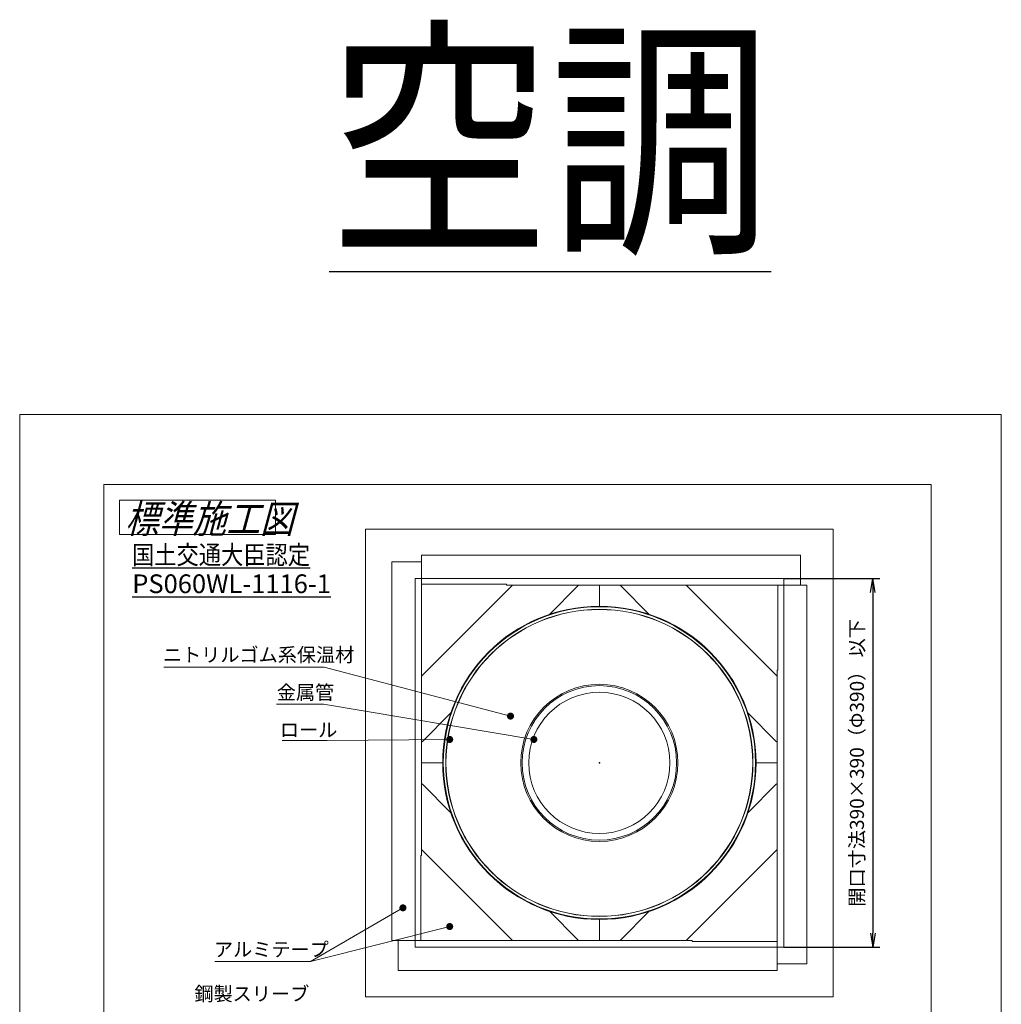
# Model space of a CAD drawing. Units: millimetres. Extents: x 240 to 805, y -464 to -83.
# Drawn here: x 595 to 805, y -294 to -83 of the extents above; entities that cross this region are included whole.
import ezdxf

# ---------------------------------------------------------------- set-up
doc = ezdxf.new("R2010")
doc.units = ezdxf.units.MM
doc.layers.add('1', color=7, linetype='Continuous')
doc.styles.add('ＭＳ ゴシック', font='ＭＳ ゴシック.shx')
doc.dimstyles.get("Standard").update_dxf_attribs({"dimtxt": 0.18, "dimasz": 0.18, "dimexe": 0.18, "dimexo": 0.0625, "dimgap": 0.09, "dimtad": 0, "dimtih": 1, "dimtoh": 1, "dimdec": 4, "dimzin": 0, "dimdsep": 46, "dimtxsty": 'Standard', "dimcen": 0.09, "dimadec": 0, "dimazin": 0, "dimtfac": 1, "dimtdec": 4, "dimtofl": 0, "dimtmove": 0, "dimatfit": 3, "dimfxl": 1, "dimtolj": 1, "dimtzin": 0, "dimarcsym": 0})

# ---------------------------------------------------------------- blocks, each defined once
blk = doc.blocks.new('_Open')
at = {"color": 0, "linetype": 'ByBlock', "lineweight": -2}
for p, q in [((-1, 0.166667), (0, 0)), ((-1, -0.166667), (0, 0)), ((0, 0), (-1, 0))]:
    blk.add_line(p, q, dxfattribs=at)
blk = doc.blocks.new('*D3')
at = {"layer": '1', "color": 0, "lineweight": -2}
for p, q in [((758.48, -202.58), (779, -202.58)), ((777.5, -205.58), (777.5, -278.42)), ((758.48, -281.42), (779, -281.42))]:
    blk.add_line(p, q, dxfattribs=at)
at = {"layer": 'Defpoints', "color": 0}
for p in [(758.42, -202.58), (758.42, -281.42), (779, -281.42)]:
    blk.add_point(p, dxfattribs=at)
at = {"layer": '1', "color": 0, "lineweight": -2, "xscale": 3, "yscale": 3, "zscale": 3}
for p, rotation in [((777.5, -202.58), 90), ((777.5, -281.42), 270)]:
    blk.add_blockref('_Open', p, dxfattribs=dict(at, rotation=rotation))
at = {"layer": '1', "color": 0, "insert": (774.08, -242), "char_height": 3, "attachment_point": 5, "rotation": 90, "style": 'ＭＳ ゴシック'}
blk.add_mtext('\\A1;開口寸法390×390（Φ390） 以下', dxfattribs=at)

msp = doc.modelspace()

# ---------------------------------------------------------------- hatches: boundary and pattern name
at = {"layer": '1'}
for points in [[(700.7253, -232.191), (700.7392, -232.1271), (700.7474, -232.0621), (700.75, -231.9968), (700.7469, -231.9314), (700.738, -231.8666), (700.7236, -231.8028), (700.7037, -231.7404), (700.6784, -231.6801), (700.6479, -231.6222), (700.6125, -231.5672), (700.5725, -231.5154), (700.528, -231.4674), (700.4796, -231.4234), (700.4275, -231.3838), (700.3722, -231.3489), (700.314, -231.3189), (700.2535, -231.2941), (700.191, -231.2747), (700.1271, -231.2608), (700.0621, -231.2526), (699.9968, -231.25), (699.9314, -231.2531), (699.8666, -231.262), (699.8028, -231.2764), (699.7404, -231.2963), (699.6801, -231.3216), (699.6222, -231.3521), (699.5672, -231.3875), (699.5154, -231.4275), (699.4674, -231.472), (699.4234, -231.5204), (699.3838, -231.5725), (699.3489, -231.6278), (699.3189, -231.686), (699.2941, -231.7465), (699.2747, -231.809), (699.2608, -231.8729), (699.2526, -231.9379), (699.25, -232.0032), (699.2531, -232.0686), (699.262, -232.1334), (699.2764, -232.1972), (699.2963, -232.2596), (699.3216, -232.3199), (699.3521, -232.3778), (699.3875, -232.4328), (699.4275, -232.4846), (699.472, -232.5326), (699.5204, -232.5766), (699.5725, -232.6162), (699.6278, -232.6511), (699.686, -232.6811), (699.7465, -232.7059), (699.809, -232.7253), (699.8729, -232.7392), (699.9379, -232.7474), (700.0032, -232.75), (700.0686, -232.7469), (700.1334, -232.738), (700.1972, -232.7236), (700.2596, -232.7037), (700.3199, -232.6784), (700.3778, -232.6479), (700.4328, -232.6125), (700.4846, -232.5725), (700.5326, -232.528), (700.5766, -232.4796), (700.6162, -232.4275), (700.6511, -232.3722), (700.6811, -232.314), (700.7059, -232.2535)], [(687.75, -236.9948), (687.7467, -236.9294), (687.7377, -236.8646), (687.7231, -236.8009), (687.703, -236.7386), (687.6775, -236.6783), (687.6469, -236.6205), (687.6114, -236.5656), (687.5712, -236.5139), (687.5266, -236.466), (687.4781, -236.4221), (687.4259, -236.3827), (687.3705, -236.3479), (687.3122, -236.3181), (687.2516, -236.2935), (687.1891, -236.2742), (687.1251, -236.2605), (687.0602, -236.2524), (686.9948, -236.25), (686.9294, -236.2533), (686.8646, -236.2623), (686.8009, -236.2769), (686.7386, -236.297), (686.6783, -236.3225), (686.6205, -236.3531), (686.5656, -236.3886), (686.5139, -236.4288), (686.466, -236.4734), (686.4221, -236.5219), (686.3827, -236.5741), (686.3479, -236.6295), (686.3181, -236.6878), (686.2935, -236.7484), (686.2742, -236.8109), (686.2605, -236.8749), (686.2524, -236.9398), (686.25, -237.0052), (686.2533, -237.0706), (686.2623, -237.1354), (686.2769, -237.1991), (686.297, -237.2614), (686.3225, -237.3217), (686.3531, -237.3795), (686.3886, -237.4344), (686.4288, -237.4861), (686.4734, -237.534), (686.5219, -237.5779), (686.5741, -237.6173), (686.6295, -237.6521), (686.6878, -237.6819), (686.7484, -237.7065), (686.8109, -237.7258), (686.8749, -237.7395), (686.9398, -237.7476), (687.0052, -237.75), (687.0706, -237.7467), (687.1354, -237.7377), (687.1991, -237.7231), (687.2614, -237.703), (687.3217, -237.6775), (687.3795, -237.6469), (687.4344, -237.6114), (687.4861, -237.5712), (687.534, -237.5266), (687.5779, -237.4781), (687.6173, -237.4259), (687.6521, -237.3705), (687.6819, -237.3122), (687.7065, -237.2516), (687.7258, -237.1891), (687.7395, -237.1251), (687.7476, -237.0602)], [(705.7397, -237.1238), (705.7477, -237.0588), (705.75, -236.9935), (705.7465, -236.9281), (705.7374, -236.8633), (705.7227, -236.7996), (705.7025, -236.7373), (705.6769, -236.6771), (705.6462, -236.6193), (705.6106, -236.5645), (705.5703, -236.5129), (705.5257, -236.4651), (705.4771, -236.4213), (705.4248, -236.3819), (705.3693, -236.3472), (705.311, -236.3175), (705.2504, -236.293), (705.1878, -236.2739), (705.1238, -236.2603), (705.0588, -236.2523), (704.9935, -236.25), (704.9281, -236.2535), (704.8633, -236.2626), (704.7996, -236.2773), (704.7373, -236.2975), (704.6771, -236.3231), (704.6193, -236.3538), (704.5645, -236.3894), (704.5129, -236.4297), (704.4651, -236.4743), (704.4213, -236.5229), (704.3819, -236.5752), (704.3472, -236.6307), (704.3175, -236.689), (704.293, -236.7496), (704.2739, -236.8122), (704.2603, -236.8762), (704.2523, -236.9412), (704.25, -237.0065), (704.2535, -237.0719), (704.2626, -237.1367), (704.2773, -237.2004), (704.2975, -237.2627), (704.3231, -237.3229), (704.3538, -237.3807), (704.3894, -237.4355), (704.4297, -237.4871), (704.4743, -237.5349), (704.5229, -237.5787), (704.5752, -237.6181), (704.6307, -237.6528), (704.689, -237.6825), (704.7496, -237.707), (704.8122, -237.7261), (704.8762, -237.7397), (704.9412, -237.7477), (705.0065, -237.75), (705.0719, -237.7465), (705.1367, -237.7374), (705.2004, -237.7227), (705.2627, -237.7025), (705.3229, -237.6769), (705.3807, -237.6462), (705.4355, -237.6106), (705.4871, -237.5703), (705.5349, -237.5257), (705.5787, -237.4771), (705.6181, -237.4248), (705.6528, -237.3693), (705.6825, -237.311), (705.707, -237.2504), (705.7261, -237.1878)], [(677.6481, -272.6225), (677.6127, -272.5674), (677.5727, -272.5157), (677.5283, -272.4676), (677.4799, -272.4236), (677.4278, -272.384), (677.3725, -272.349), (677.3143, -272.319), (677.2538, -272.2942), (677.1913, -272.2748), (677.1274, -272.2609), (677.0625, -272.2526), (676.9971, -272.25), (676.9317, -272.2531), (676.8669, -272.2619), (676.8031, -272.2763), (676.7408, -272.2962), (676.6804, -272.3215), (676.6225, -272.3519), (676.5674, -272.3873), (676.5157, -272.4273), (676.4676, -272.4717), (676.4236, -272.5201), (676.384, -272.5722), (676.349, -272.6275), (676.319, -272.6857), (676.2942, -272.7462), (676.2748, -272.8087), (676.2609, -272.8726), (676.2526, -272.9375), (676.25, -273.0029), (676.2531, -273.0683), (676.2619, -273.1331), (676.2763, -273.1969), (676.2962, -273.2592), (676.3215, -273.3196), (676.3519, -273.3775), (676.3873, -273.4326), (676.4273, -273.4843), (676.4717, -273.5324), (676.5201, -273.5764), (676.5722, -273.616), (676.6275, -273.651), (676.6857, -273.681), (676.7462, -273.7058), (676.8087, -273.7252), (676.8726, -273.7391), (676.9375, -273.7474), (677.0029, -273.75), (677.0683, -273.7469), (677.1331, -273.7381), (677.1969, -273.7237), (677.2592, -273.7038), (677.3196, -273.6785), (677.3775, -273.6481), (677.4326, -273.6127), (677.4843, -273.5727), (677.5324, -273.5283), (677.5764, -273.4799), (677.616, -273.4278), (677.651, -273.3725), (677.681, -273.3143), (677.7058, -273.2538), (677.7252, -273.1913), (677.7391, -273.1274), (677.7474, -273.0625), (677.75, -272.9971), (677.7469, -272.9317), (677.7381, -272.8669), (677.7237, -272.8031), (677.7038, -272.7408), (677.6785, -272.6804)], [(687.7272, -276.8166), (687.7085, -276.7539), (687.6843, -276.6931), (687.655, -276.6346), (687.6206, -276.5789), (687.5816, -276.5264), (687.5381, -276.4775), (687.4905, -276.4326), (687.4392, -276.392), (687.3845, -276.3561), (687.3269, -276.325), (687.2669, -276.2991), (687.2048, -276.2785), (687.1411, -276.2634), (687.0764, -276.2539), (687.0111, -276.2501), (686.9457, -276.252), (686.8807, -276.2596), (686.8166, -276.2728), (686.7539, -276.2915), (686.6931, -276.3157), (686.6346, -276.345), (686.5789, -276.3794), (686.5264, -276.4184), (686.4775, -276.4619), (686.4326, -276.5095), (686.392, -276.5608), (686.3561, -276.6155), (686.325, -276.6731), (686.2991, -276.7331), (686.2785, -276.7952), (686.2634, -276.8589), (686.2539, -276.9236), (686.2501, -276.9889), (686.252, -277.0543), (686.2596, -277.1193), (686.2728, -277.1834), (686.2915, -277.2461), (686.3157, -277.3069), (686.345, -277.3654), (686.3794, -277.4211), (686.4184, -277.4736), (686.4619, -277.5225), (686.5095, -277.5674), (686.5608, -277.608), (686.6155, -277.6439), (686.6731, -277.675), (686.7331, -277.7009), (686.7952, -277.7215), (686.8589, -277.7366), (686.9236, -277.7461), (686.9889, -277.7499), (687.0543, -277.748), (687.1193, -277.7404), (687.1834, -277.7272), (687.2461, -277.7085), (687.3069, -277.6843), (687.3654, -277.655), (687.4211, -277.6206), (687.4736, -277.5816), (687.5225, -277.5381), (687.5674, -277.4905), (687.608, -277.4392), (687.6439, -277.3845), (687.675, -277.3269), (687.7009, -277.2669), (687.7215, -277.2048), (687.7366, -277.1411), (687.7461, -277.0764), (687.7499, -277.0111), (687.748, -276.9457), (687.7404, -276.8807)]]:
    msp.add_hatch(color=2, dxfattribs=at).paths.add_polyline_path(points)

# ---------------------------------------------------------------- linework, layer by layer
at = {"layer": '1', "color": 7, "linetype": 'Continuous', "lineweight": 9}
for p, q in [((595.05, -463.5), (595.05, -167.5)), ((595.05, -167.5), (804.95, -167.5)), ((804.95, -167.5), (804.95, -463.5)), ((613.05, -182.5), (789.95, -182.5)), ((613.05, -448.5), (613.05, -182.5)), ((613.05, -448.5), (613.05, -182.5)), ((789.95, -182.5), (789.95, -448.5)), ((616.3833, -185.8333), (616.3833, -193.1667)), ((649.7167, -185.8333), (616.3833, -185.8333)), ((649.7167, -193.1667), (649.7167, -185.8333)), ((616.3833, -193.1667), (649.7167, -193.1667)), ((669, -192), (669, -292)), ((769, -192), (669, -192)), ((769, -292), (769, -192)), ((762, -197.6), (681, -197.6)), ((681, -199), (681, -197.6)), ((762, -204), (762, -197.6)), ((681, -199), (674.6, -199)), ((674.6, -199), (674.6, -280)), ((681, -202.58), (681, -199)), ((681, -202.58), (681, -199)), ((679.58, -202.58), (679.58, -280)), ((679.58, -202.58), (681, -202.58)), ((699.18, -203.82), (680.98, -203.82)), ((680.98, -203.82), (680.98, -223.4515)), ((681, -202.58), (681, -203.82)), ((758.42, -202.58), (681, -202.58)), ((681, -202.58), (681, -203.82)), ((681.16, -223.2715), (700.2715, -204.16)), ((699.18, -203.98), (699.18, -203.82)), ((700.4515, -203.98), (699.18, -203.98)), ((700.2715, -204.16), (700.4515, -203.98)), ((714.5936, -203.98), (700.4515, -203.98)), ((714.4136, -204.16), (708.3167, -210.2569)), ((714.5936, -203.98), (714.4136, -204.16)), ((719, -203.98), (714.5936, -203.98)), ((719, -203.98), (719, -208.5)), ((723.4064, -203.98), (719, -203.98)), ((719, -208.5), (719, -203.98)), ((737.5485, -203.98), (723.4064, -203.98)), ((723.5864, -204.16), (723.4064, -203.98)), ((729.6833, -210.2569), (723.5864, -204.16)), ((737.5485, -203.98), (737.7285, -204.16)), ((757.18, -203.98), (737.5485, -203.98)), ((737.7285, -204.16), (756.84, -223.2715)), ((757.18, -222.18), (757.18, -203.98)), ((758.42, -204), (757.18, -204)), ((758.42, -204), (757.18, -204)), ((758.42, -202.58), (758.42, -204)), ((758.42, -281.42), (758.42, -204)), ((758.42, -204), (762, -204)), ((758.42, -204), (762, -204)), ((762, -204), (763.4, -204)), ((763.4, -285), (763.4, -204)), ((757.02, -223.4515), (757.02, -222.18)), ((757.02, -222.18), (757.18, -222.18)), ((680.98, -223.4515), (681.16, -223.2715)), ((680.98, -223.4515), (680.98, -237.5936)), ((756.84, -223.2715), (757.02, -223.4515)), ((757.02, -237.5936), (757.02, -223.4515)), ((687.2569, -231.3167), (681.16, -237.4136)), ((687.4051, -231.1685), (687.2569, -231.3167)), ((750.7431, -231.3167), (750.5949, -231.1685)), ((756.84, -237.4136), (750.7431, -231.3167)), ((681.16, -237.4136), (680.98, -237.5936)), ((680.98, -237.5936), (680.98, -242)), ((757.02, -237.5936), (756.84, -237.4136)), ((757.02, -242), (757.02, -237.5936)), ((685.5, -242), (680.98, -242)), ((680.98, -242), (680.98, -246.4064)), ((680.98, -242), (685.5, -242)), ((752.5, -242), (757.02, -242)), ((757.02, -242), (752.5, -242)), ((757.02, -246.4064), (757.02, -242)), ((680.98, -246.4064), (680.98, -260.5485)), ((680.98, -246.4064), (681.16, -246.5864)), ((681.16, -246.5864), (687.2569, -252.6833)), ((750.7431, -252.6833), (756.84, -246.5864)), ((756.84, -246.5864), (757.02, -246.4064)), ((757.02, -260.5485), (757.02, -246.4064)), ((687.2569, -252.6833), (687.4051, -252.8315)), ((750.5949, -252.8315), (750.7431, -252.6833)), ((681.16, -260.7285), (680.98, -260.5485)), ((680.98, -260.5485), (680.98, -261.82)), ((700.2715, -279.84), (681.16, -260.7285)), ((756.84, -260.7285), (737.7285, -279.84)), ((757.02, -260.5485), (756.84, -260.7285)), ((757.02, -280.18), (757.02, -260.5485)), ((680.82, -261.82), (680.82, -280.02)), ((680.98, -261.82), (680.82, -261.82)), ((708.3167, -273.7431), (714.4136, -279.84)), ((719, -275.5), (719, -280.02)), ((719, -280.02), (719, -275.5)), ((723.5864, -279.84), (729.6833, -273.7431)), ((676, -280), (674.6, -280)), ((679.58, -280), (676, -280)), ((676, -280), (676, -286.4)), ((679.58, -280), (676, -280)), ((679.58, -280), (680.82, -280)), ((679.58, -281.42), (679.58, -280)), ((679.58, -280), (680.82, -280)), ((680.82, -280.02), (700.4515, -280.02)), ((700.4515, -280.02), (700.2715, -279.84)), ((700.4515, -280.02), (714.5936, -280.02)), ((714.4136, -279.84), (714.5936, -280.02)), ((714.5936, -280.02), (719, -280.02)), ((719, -280.02), (723.4064, -280.02)), ((723.4064, -280.02), (723.5864, -279.84)), ((723.4064, -280.02), (737.5485, -280.02)), ((737.7285, -279.84), (737.5485, -280.02)), ((737.5485, -280.02), (738.82, -280.02)), ((738.82, -280.02), (738.82, -280.18)), ((679.58, -281.42), (757, -281.42)), ((738.82, -280.18), (757.02, -280.18)), ((757, -281.42), (757, -280.18)), ((757, -281.42), (757, -280.18)), ((757, -281.42), (757, -285)), ((758.42, -281.42), (757, -281.42)), ((757, -281.42), (757, -285)), ((757, -285), (763.4, -285)), ((757, -285), (757, -286.4)), ((676, -286.4), (757, -286.4)), ((669, -292), (769, -292))]:
    msp.add_line(p, q, dxfattribs=at)
at = {"layer": '1', "color": 2, "linetype": 'Continuous', "lineweight": 9}
for p, q in [((625.8386, -221.5091), (660.1614, -221.5091)), ((649.9682, -229.475), (660.0318, -229.475)), ((651.1864, -237.1818), (660.8136, -237.1818)), ((636.7455, -284.5023), (657.2545, -284.5023))]:
    msp.add_line(p, q, dxfattribs=at)
at = {"layer": '1', "color": 11, "linetype": 'Continuous', "lineweight": 9}
for p, q in [((700, -232), (660.1614, -221.5091)), ((705, -237), (660.0318, -229.475)), ((687, -237), (660.8136, -237.1818)), ((677, -273), (657.2545, -284.5023)), ((687, -277), (657.2545, -284.5023))]:
    msp.add_line(p, q, dxfattribs=at)
at = {"layer": '1', "color": 7, "linetype": 'Continuous', "lineweight": 9, "extrusion": (0, 0, -1)}
for radius in [33.5, 32.8, 32.8, 15.1, 15.1]:
    msp.add_circle((-719, -242), radius, dxfattribs=at)
at = {"layer": '1', "color": 7, "linetype": 'Continuous', "lineweight": 9}
for radius in [33.4, 33.3844, 32.84, 16.8, 16.8, 16.52, 16.52]:
    msp.add_circle((719, -242), radius, dxfattribs=at)
at = {"layer": '1', "color": 7}
for p in [(700, -232), (687, -237), (705, -237), (719, -242), (677, -273), (687, -277)]:
    msp.add_point(p, dxfattribs=at)

# ---------------------------------------------------------------- texts
at = {"layer": '1', "color": 7, "attachment_point": 1}
for s, insert, char_height in [('{\\fＭＳ ゴシック;\\W0.866277;\\L空調\\l}', (661.2088, -88.9164), 40), ('{\\fＭＳ ゴシック;\\W0.881402;\\Q15;標準施工図}', (617.599, -186.8273), 6), ('{\\fＭＳ ゴシック;\\W0.871619;\\L国土交通大臣認定\\l}', (619.0839, -195.5164), 4), ('{\\fＭＳ ゴシック;\\LPS060WL-1116-1\\l}', (619.119, -201.6982), 4), ('{\\fＭＳ ゴシック;ニトリルゴム系保温材}', (625.675, -217.3909), 3), ('{\\fＭＳ ゴシック;金属管}', (650.0227, -225.425), 3), ('{\\fＭＳ ゴシック;ロール}', (650.6955, -233.4455), 3), ('{\\fＭＳ ゴシック;アルミテープ}', (636.5955, -280.3977), 3), ('{\\fＭＳ ゴシック;鋼製スリーブ}', (632.4091, -289.8773), 3), ('{\\fＭＳ ゴシック;鋼製スリーブ}', (632.4091, -289.8773), 3)]:
    msp.add_mtext(s, dxfattribs=dict(at, insert=insert, char_height=char_height))

# ---------------------------------------------------------------- dimensions: what is measured, and where the dimension line sits
at = {"layer": '1', "color": 2}
dim = msp.add_linear_dim(base=(777.5, -281.42), p1=(758.42, -202.58), p2=(758.42, -281.42), angle=270, text='開口寸法390×390（Φ390） 以下', dimstyle='Standard', override={"dimtxt": 3, "dimasz": 3, "dimexe": 1.5, "dimgap": 1.5, "dimtad": 1, "dimjust": 0, "dimtih": 0, "dimtoh": 0, "dimdec": 2, "dimlfac": 5, "dimzin": 8, "dimtxsty": 'ＭＳ ゴシック', "dimblk1": 'Open', "dimblk2": 'Open', "dimsah": 1, "dimse1": 0, "dimse2": 0, "dimsd1": 0, "dimsd2": 0, "dimadec": 2, "dimazin": 2, "dimtfac": 0.5, "dimtzin": 8}, dxfattribs=at)
dim.commit()
dim.dimension.update_dxf_attribs({"geometry": '*D3', "text_midpoint": (777.5, -242), "dimtype": 160})

doc.saveas('drawing.dxf')
